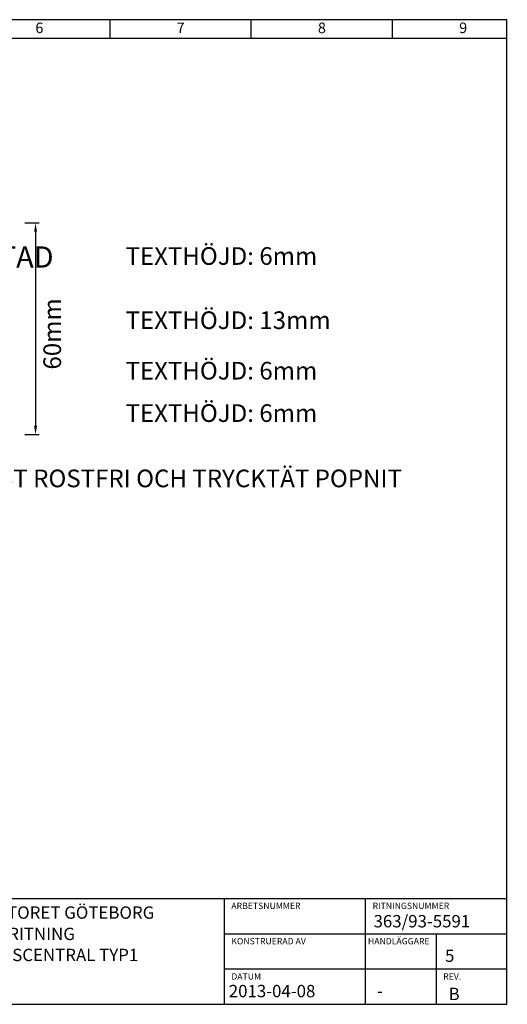
# Model space of a CAD drawing. Extents: x 7 to 400, y 0 to 279.
# Drawn here: x 262 to 400, y 0 to 279 of the extents above; entities that cross this region are included whole.
import ezdxf
from ezdxf.enums import TextEntityAlignment as Align

# ---------------------------------------------------------------- set-up
doc = ezdxf.new("R2010")
doc.units = 0
doc.header["$LTSCALE"] = 0.1
doc.layers.get('0').update_dxf_attribs({"linetype": 'CONTINUOUS'})
for name, color, linetype in [('21', 2, 'CONTINUOUS'), ('6', 7, 'CONTINUOUS'), ('FRAME_MEDIUM', 2, 'CONTINUOUS'), ('FRAME_THICK', 3, 'CONTINUOUS'), ('FRAME_THIN', 1, 'CONTINUOUS')]:
    doc.layers.add(name, color=color, linetype=linetype)
doc.styles.add('ELPR_ISO', font='isocp.shx')
doc.styles.add('ISO', font='isocp.shx')
doc.styles.add('REPORT', font='arial.ttf')
doc.styles.add('REPORTBOLD', font='arialbd.ttf')
doc.styles.get("Standard").update_dxf_attribs({"font": 'txt.shx'})

# ---------------------------------------------------------------- blocks, each defined once
blk = doc.blocks.new('EPCB000')
at = {"color": 0}
for p, q in [((0, 279), (-390, 279)), ((-390, 279), (-390, 0)), ((0, 0), (0, 279)), ((-250, 0), (-250, 30)), ((-250, 30), (0, 30)), ((-163, 30), (-163, 0)), ((-80, 30), (-80, 0)), ((-40, 0), (-40, 30)), ((-80, 20), (0, 20)), ((-20, 20), (-20, 0)), ((0, 10), (-80, 10)), ((-340, 5), (-250, 5)), ((-340, 0), (-340, 5)), ((-326, 5), (-326, 0)), ((-275, 5), (-275, 0)), ((-262, 0), (-262, 5)), ((-390, 0), (0, 0))]:
    blk.add_line(p, q, dxfattribs=at)
at = {"color": 0, "style": 'REPORT'}
for s, p in [('ARBETSNUMMER', (-78, 27)), ('RITNINGSNUMMER', (-38, 27)), ('KONSTRUERAD AV', (-78, 17)), ('HANDLÄGGARE', (-39.31, 17)), ('DATUM', (-78, 7)), ('REV.', (-18, 7)), ('ÄNDRING', (-324, 1))]:
    blk.add_text(s, height=1.8, dxfattribs=at).set_placement(p)
for s, p in [('NR.', (-332.5, 1)), ('SIGN.', (-268.5, 1)), ('DATUM', (-255.5, 1))]:
    blk.add_text(s, height=1.8, dxfattribs=at).set_placement(p, align=Align.CENTER)
at = {"color": 0, "flags": 8}
for tag, p, height, style in [('C2', (-160, 24), 2.5, 'REPORTBOLD'), ('C10', (-78, 21), 3.5, 'REPORTBOLD'), ('D13', (-38, 21), 3.5, 'REPORTBOLD'), ('D3', (-160, 17), 2.5, 'REPORT'), ('D4', (-160, 10), 2.5, 'REPORT'), ('D12', (-160, 3), 2.5, 'REPORT'), ('D7', (-78, 1), 2.5, 'REPORT'), ('D10', (-38, 1), 2.5, 'REPORT')]:
    blk.add_attdef(tag, p, '', height=height, dxfattribs=dict(at, style=style))
at = {"color": 0, "style": 'REPORT', "flags": 8}
for tag, p in [('BLAD', (-6, 11)), ('D25', (-6, 1))]:
    blk.add_attdef(tag, text='', height=2.5, dxfattribs=at).set_placement(p, align=Align.RIGHT)

msp = doc.modelspace()

# ---------------------------------------------------------------- linework, layer by layer
at = {"layer": '6'}
for p, q in [((263.52, 221.45), (267.57, 221.45)), ((266.57, 218.95), (266.57, 163.95)), ((263.52, 161.45), (267.57, 161.45))]:
    msp.add_line(p, q, dxfattribs=at)
for points in [[(266.15, 218.95), (266.98, 218.95), (266.57, 221.45)], [(266.15, 163.95), (266.98, 163.95), (266.57, 161.45)]]:
    msp.add_solid(points, dxfattribs=at)
at = {"layer": 'FRAME_MEDIUM', "linetype": 'Continuous'}
for p, q in [((287.65, 273.85), (287.65, 279.05)), ((327.65, 273.85), (327.65, 279.05)), ((367.65, 273.85), (367.65, 279.05)), ((10.15, 273.85), (400.14, 273.85))]:
    msp.add_line(p, q, dxfattribs=at)

# ---------------------------------------------------------------- block references
at = {"layer": '6', "color": 2}
ref = msp.add_blockref('EPCB000', (400, 0), dxfattribs=at)
ref.add_attrib('$FPPGN', 'TRAFIKKONTORET GÖTEBORG', dxfattribs={"layer": 'FRAME_MEDIUM', "linetype": 'Continuous', "height": 3.5, "style": 'ISO'}).set_placement((266.35, 24.25), align=Align.CENTER)
ref.add_attrib('$FFDWN', 'BELYSNINGSCENTRAL TYP1', dxfattribs={"layer": 'FRAME_THICK', "linetype": 'Continuous', "height": 3.5, "style": 'ISO'}).set_placement((265.05, 12.24), align=Align.CENTER)
ref.add_attrib('RFFDWN', 'STANDARDRITNING', dxfattribs={"layer": 'FRAME_MEDIUM', "linetype": 'Continuous', "height": 3.5, "style": 'ISO'}).set_placement((255.99, 18.21), align=Align.CENTER)
ref.add_attrib('$FFC2', '363/93-5591', (362.27, 21.8), dxfattribs={"layer": 'FRAME_MEDIUM', "linetype": 'Continuous', "height": 3.5})
ref.add_attrib('BYGG', '2013-04-08', dxfattribs={"layer": 'FRAME_MEDIUM', "linetype": 'Continuous', "height": 3.5, "style": 'ISO'}).set_placement((333.54, 2), align=Align.CENTER)
ref.add_attrib('DOCTYP', '5', dxfattribs={"layer": 'FRAME_MEDIUM', "linetype": 'Continuous', "height": 3.5, "style": 'ISO'}).set_placement((383.84, 12.02), align=Align.CENTER)
ref.add_attrib('AVD', '-', dxfattribs={"layer": 'FRAME_THIN', "color": 2, "linetype": 'Continuous', "height": 3.5}).set_placement((364.08, 2.08), align=Align.CENTER)

# ---------------------------------------------------------------- texts
at = {"layer": '21', "insert": (383.52, 4.69), "char_height": 3.5, "attachment_point": 1, "style": 'ELPR_ISO'}
msp.add_mtext('B', dxfattribs=at)
at = {"layer": '6', "color": 7, "lineweight": 60, "style": 'ELPR_ISO'}
msp.add_text('TRAFIKKONTORET GÖTEBORGS STAD', height=6, dxfattribs=at).set_placement((128.55, 208.79))
at = {"layer": '6', "color": 7, "style": 'ELPR_ISO'}
for s, p in [('TEXTHÖJD: 6mm', (292.04, 209.57)), ('TEXTHÖJD: 13mm', (292.04, 191.38)), ('TEXTHÖJD: 6mm', (292.04, 177.07)), ('TEXTHÖJD: 6mm', (292.04, 165.05)), ('SKYLTEN SKALL POPNITAS MED SYRAFAST ROSTFRI OCH TRYCKTÄT POPNIT', (129.98, 146.54))]:
    msp.add_text(s, height=5, dxfattribs=at).set_placement(p)
msp.add_text('60mm', height=5, rotation=90, dxfattribs=at).set_placement((273.79, 179.89))
at = {"layer": 'FRAME_THIN', "linetype": 'Continuous', "style": 'ISO'}
for s, p in [('6', (267.65, 276.35)), ('7', (307.65, 276.35)), ('8', (347.65, 276.35)), ('9', (387.65, 276.35))]:
    msp.add_text(s, height=3, dxfattribs=at).set_placement(p, align=Align.MIDDLE)

doc.saveas('drawing.dxf')
